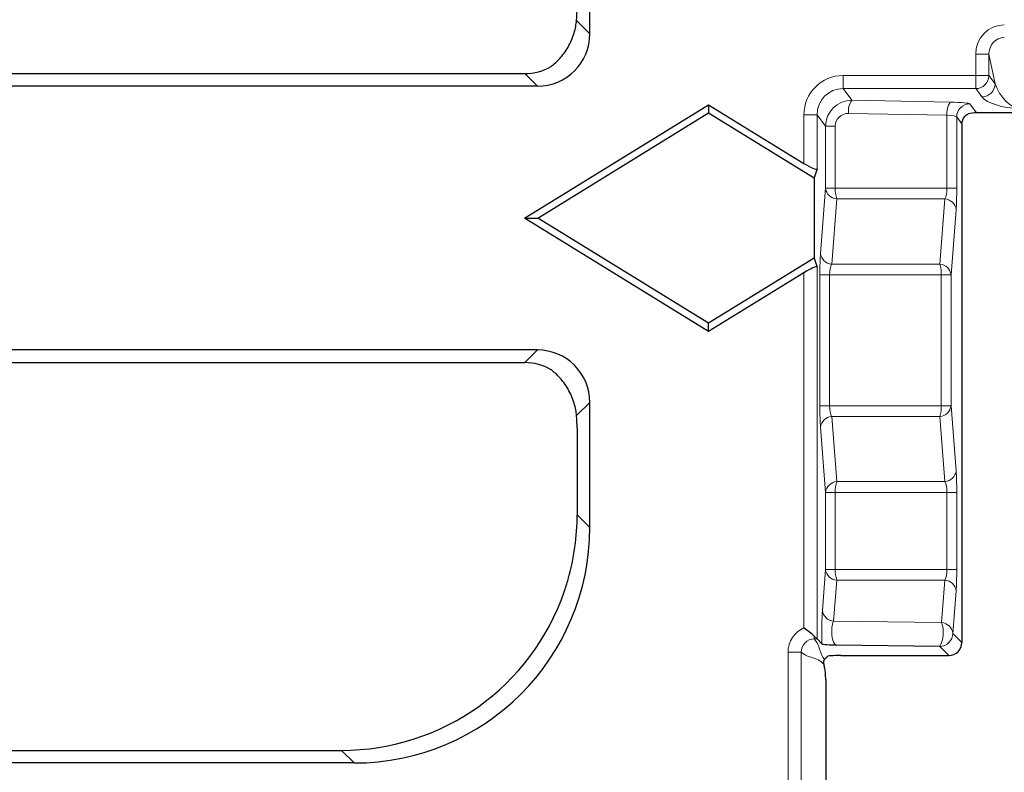
# Model space of a CAD drawing. Units: millimetres. Extents: x 0 to 420, y 0 to 297.
# Drawn here: x 327 to 346, y 135 to 150 of the extents above; entities that cross this region are included whole.
import ezdxf

# ---------------------------------------------------------------- set-up
doc = ezdxf.new("R2010")
doc.units = ezdxf.units.MM

msp = doc.modelspace()

# ---------------------------------------------------------------- linework, layer by layer
at = {"color": 7, "linetype": 'Continuous', "lineweight": 25}
for p, q in [((338.127, 149.5187), (338.127, 155.3825)), ((325.0553, 148.7631), (336.8902, 148.7631)), ((337.1308, 148.5225), (194.642, 148.5225)), ((336.8841, 146.0131), (340.3864, 148.1683)), ((340.3864, 148.1683), (340.3864, 148.0131)), ((340.3864, 148.1683), (342.1992, 147.0528)), ((337.1364, 146.0131), (340.3864, 148.0131)), ((340.3864, 148.0131), (342.3971, 146.7757)), ((352.4878, 148.0142), (345.485, 148.0142)), ((345.205, 147.7433), (345.205, 137.9412)), ((342.4488, 146.9482), (342.3971, 146.7757)), ((342.3971, 146.7757), (342.3971, 145.2504)), ((336.8841, 146.0131), (337.1364, 146.0131)), ((340.3864, 143.8578), (336.8841, 146.0131)), ((340.3864, 144.0131), (337.1364, 146.0131)), ((342.3971, 145.2504), (340.3864, 144.0131)), ((342.3971, 145.2504), (342.4488, 145.0779)), ((342.1992, 144.9733), (340.3864, 143.8578)), ((340.3864, 143.8578), (340.3864, 144.0131)), ((337.1308, 143.5037), (194.642, 143.5037)), ((325.0553, 143.2631), (336.8902, 143.2631)), ((338.127, 140.1303), (338.127, 142.5075)), ((337.8864, 142.0151), (337.8864, 140.3709)), ((342.4488, 138.0067), (342.3969, 138.0586)), ((342.4488, 138.0067), (342.5425, 137.913)), ((344.7824, 137.8644), (342.8151, 137.8901)), ((342.5927, 137.6134), (342.6558, 137.6765)), ((342.9032, 137.6915), (344.9553, 137.6915)), ((342.6149, 137.2319), (342.6149, 131.1645)), ((326.1641, 135.8881), (333.4035, 135.8881)), ((333.6441, 135.6475), (198.1287, 135.6475))]:
    msp.add_line(p, q, dxfattribs=at)
at = {"color": 8, "linetype": 'Continuous', "lineweight": 18}
for p, q in [((337.875, 149.7707), (338.127, 149.5187)), ((345.4679, 148.7252), (345.4679, 149.1287)), ((345.4679, 149.1287), (345.7176, 149.1287)), ((345.7176, 149.1287), (345.7176, 148.7252)), ((345.8354, 148.5679), (345.7176, 149.1287)), ((337.1308, 148.5225), (336.8902, 148.7631)), ((342.9474, 148.7252), (345.4679, 148.7252)), ((342.9474, 148.7252), (342.9474, 148.4758)), ((345.4679, 148.7252), (345.7176, 148.7252)), ((345.4679, 148.7252), (345.4679, 148.4758)), ((345.7176, 148.7252), (345.8354, 148.5679)), ((345.4679, 148.4758), (342.9474, 148.4758)), ((342.9474, 148.4758), (343.1142, 148.2532)), ((345.5858, 148.3185), (345.4679, 148.4758)), ((343.1142, 148.2532), (344.9861, 148.2182)), ((345.356, 148.1862), (345.485, 148.0142)), ((342.1992, 147.0528), (342.1992, 147.9761)), ((342.1992, 147.9761), (342.4488, 147.9761)), ((342.4488, 147.9761), (342.4488, 146.9482)), ((342.6116, 147.7589), (342.4488, 147.9761)), ((344.9214, 147.9688), (343.0495, 148.0038)), ((344.9214, 146.5805), (344.9214, 147.9688)), ((345.1064, 147.9368), (345.1064, 146.5805)), ((345.2054, 147.8048), (345.1064, 147.9368)), ((342.6116, 146.5805), (342.6116, 147.7589)), ((342.6116, 147.7589), (342.7966, 147.7589)), ((342.7966, 147.7589), (342.7966, 146.5805)), ((342.5156, 145.3417), (342.6116, 146.5805)), ((342.6116, 146.5805), (342.7966, 146.5805)), ((342.7966, 146.5805), (344.9214, 146.5805)), ((344.9214, 146.5805), (345.1064, 146.5805)), ((342.8238, 146.3767), (342.7278, 145.1378)), ((344.8826, 146.3767), (342.8238, 146.3767)), ((344.7865, 145.1378), (344.8826, 146.3767)), ((345.0948, 146.1728), (344.9987, 144.9339)), ((342.1992, 138.2155), (342.1992, 144.9733)), ((342.4488, 145.0779), (342.4488, 138.0067)), ((342.7278, 145.1378), (344.7865, 145.1378)), ((342.504, 142.4422), (342.504, 144.9339)), ((342.504, 144.9339), (342.6889, 144.9339)), ((342.6889, 144.9339), (342.6889, 142.4422)), ((344.8138, 144.9339), (342.6889, 144.9339)), ((344.8138, 142.4422), (344.8138, 144.9339)), ((344.8138, 144.9339), (344.9987, 144.9339)), ((344.9987, 144.9339), (344.9987, 142.4422)), ((336.8902, 143.2631), (337.1308, 143.5037)), ((338.127, 142.5075), (337.875, 142.2554)), ((342.504, 142.4422), (342.6889, 142.4422)), ((342.6889, 142.4422), (344.8138, 142.4422)), ((344.8138, 142.4422), (344.9987, 142.4422)), ((344.9987, 142.4422), (345.0948, 141.2033)), ((342.7278, 142.2383), (342.8238, 140.9994)), ((344.7865, 142.2383), (342.7278, 142.2383)), ((344.8826, 140.9994), (344.7865, 142.2383)), ((342.6116, 140.7956), (342.5156, 142.0345)), ((342.8238, 140.9994), (344.8826, 140.9994)), ((342.6116, 139.3305), (342.6116, 140.7956)), ((342.6116, 140.7956), (342.7966, 140.7956)), ((342.7966, 140.7956), (342.7966, 139.3305)), ((344.9214, 140.7956), (342.7966, 140.7956)), ((344.9214, 139.3305), (344.9214, 140.7956)), ((344.9214, 140.7956), (345.1064, 140.7956)), ((345.1064, 140.7956), (345.1064, 139.3305)), ((337.8864, 140.3709), (338.127, 140.1303)), ((342.551, 138.5486), (342.6116, 139.3305)), ((342.6116, 139.3305), (342.7966, 139.3305)), ((342.7966, 139.3305), (344.9214, 139.3305)), ((344.9214, 139.3305), (345.1064, 139.3305)), ((342.8238, 139.1267), (342.7632, 138.3447)), ((344.8826, 139.1267), (342.8238, 139.1267)), ((344.8199, 138.3179), (344.8826, 139.1267)), ((345.0948, 138.9228), (345.0321, 138.114)), ((342.7632, 138.3447), (344.8199, 138.3179)), ((342.3969, 138.0067), (342.3969, 138.0586)), ((345.0321, 138.114), (345.205, 137.9412)), ((342.4488, 138.0067), (342.3969, 138.0067)), ((344.9553, 137.6915), (344.7824, 137.8644)), ((341.8981, 134.363), (341.8981, 137.7576)), ((341.8981, 137.7576), (342.1478, 137.7576)), ((342.1478, 137.7576), (342.1478, 134.2585)), ((333.6441, 135.6475), (333.4035, 135.8881))]:
    msp.add_line(p, q, dxfattribs=at)
for centre, radius, start, end in [((345.467, 148.7264), 0.2506, 270.21405, 359.72479), ((345.5849, 148.5691), 0.2506, 270.21405, 359.72479), ((343.3811, 148.0509), 0.3349, 142.83052, 188.07998), ((345.253, 148.0158), 0.3349, 142.83052, 188.07998), ((345.357, 147.9356), 0.2506, 90.21405, 179.72479), ((342.8422, 146.6082), 0.2323, 186.84601, 265.4507), ((343.4443, 146.5634), 0.648, 178.48276, 196.74564), ((344.8642, 146.1451), 0.2323, 6.84601, 85.4507), ((342.7462, 145.3694), 0.2323, 186.84601, 265.4507), ((344.166, 144.9511), 0.648, 358.48276, 16.74564), ((344.7681, 144.9062), 0.2323, 6.84601, 85.4507), ((344.166, 142.425), 0.648, 343.25436, 1.51724), ((344.7681, 142.4699), 0.2323, 274.5493, 353.15399), ((342.7462, 142.0068), 0.2323, 94.5493, 173.15399), ((344.8642, 141.231), 0.2323, 274.5493, 353.15399), ((342.8422, 140.7679), 0.2323, 94.5493, 173.15399), ((343.4443, 140.8127), 0.648, 163.25436, 181.51724), ((342.8422, 139.3582), 0.2323, 186.84601, 265.4507), ((343.4443, 139.3134), 0.648, 178.48276, 196.74564), ((344.8642, 138.8951), 0.2323, 6.84601, 85.4507), ((342.7816, 138.5763), 0.2323, 186.84601, 265.4507), ((344.2813, 138.1341), 0.5691, 331.71228, 18.84617), ((344.8015, 138.0864), 0.2323, 6.84601, 85.4507), ((344.7816, 138.1148), 0.2505, 270.1836, 359.8164)]:
    msp.add_arc(centre, radius, start, end, dxfattribs=at)
at = {"color": 7, "linetype": 'Continuous', "lineweight": 25}
for centre, major_axis, ratio, start_param, end_param in [((336.947, 149.4524), (0.4531, 1.5852), 0.51909, 5.0596082, 5.2157181), ((337.1232, 149.5263), (0.7125, -0.7125), 0.9924325, 5.5015852, 7.0647854), ((336.8826, 149.7669), (0.7125, -0.7125), 0.9924325, 5.5015852, 6.024922), ((345.3857, 147.8973), (0.2686, 0.0511), 0.3916833, 1.1189298, 1.7327645), ((345.2181, 147.7433), (0, 0.25), 0.0524078, 1.3223847, 1.5707963), ((342.1992, 147.1046), (0.2489, -0.158), 0.1488699, 4.8066347, 6.3250711), ((342.1992, 144.9216), (0.2489, 0.158), 0.1488699, 6.2412995, 7.7597359), ((337.1232, 142.4998), (0.7125, 0.7125), 0.9924325, 5.5015852, 7.0647854), ((336.8826, 142.2592), (0.7125, 0.7125), 0.9924325, 0.2582633, 0.7816001), ((336.947, 142.5737), (-0.4531, 1.5852), 0.51909, 4.2090599, 4.3651697), ((333.3692, 140.4052), (3.2062, -3.2062), 0.9924325, 0.505846, 0.7816001), ((333.6098, 140.1647), (3.2062, -3.2062), 0.9924325, 5.5015852, 7.0647854), ((333.3692, 140.4052), (3.2062, -3.2062), 0.9924325, 0.4508064, 0.505846), ((333.3692, 140.4052), (3.2062, -3.2062), 0.9924325, 5.5015852, 6.7339917), ((344.9546, 137.9419), (-0.1773, 0.1773), 0.9972647, 2.357564, 3.9256213), ((342.9032, 137.6784), (0.25, 0), 0.0524078, 1.5707963, 3.286166)]:
    msp.add_ellipse(centre, major_axis=major_axis, ratio=ratio, start_param=start_param, end_param=end_param, dxfattribs=at)
at = {"color": 8, "linetype": 'Continuous', "lineweight": 18}
for centre, major_axis, ratio, start_param, end_param in [((346.0187, 149.1215), (0.1167, -0.5554), 0.9690436, 2.9406523, 4.4987871), ((346.0187, 149.1215), (-0.0669, 0.3184), 0.9222002, 6.082245, 7.6403797), ((342.9502, 147.9734), (-0.4515, 0.6024), 0.9962036, 5.6418504, 7.2089959), ((346.1344, 148.5707), (-0.2383, 0.4449), 0.5458393, 1.2923388, 2.8504736), ((342.9502, 147.9734), (-0.3021, 0.4031), 0.992443, 5.6418504, 7.2089959), ((343.1152, 147.7532), (0.4506, -0.2274), 0.9882175, 2.0352284, 3.602374), ((344.8567, 148.1844), (0.5, 0), 0.0699268, 0.0523599, 1.3089969), ((346.1344, 148.3213), (0.5725, -0.0707), 0.3656466, 3.4797795, 5.0379143), ((343.0505, 147.7532), (0.2208, -0.1287), 0.9743212, 2.0907826, 3.6579282), ((344.8567, 147.935), (0.25, 0), 0.1398536, 0.0523599, 1.3089969), ((344.8292, 146.5805), (0, 0.25), 0.3688776, 3.758864, 4.712389), ((345.0789, 146.5805), (0, 0.5), 0.0550293, 3.758864, 4.712389), ((342.5315, 144.9339), (0, 0.5), 0.0550293, 0.6172714, 1.5707963), ((342.7811, 144.9339), (0, 0.25), 0.3688776, 0.6172714, 1.5707963), ((342.5315, 142.4422), (0, 0.5), 0.0550293, 1.5707963, 2.5243213), ((342.7811, 142.4422), (0, 0.25), 0.3688776, 1.5707963, 2.5243213), ((345.0789, 140.7956), (0, 0.5), 0.0550293, 4.712389, 5.6659139), ((344.8292, 140.7956), (0, 0.25), 0.3688776, 4.712389, 5.6659139), ((344.8292, 139.3305), (0, 0.25), 0.3688776, 3.758864, 4.712389), ((345.0789, 139.3305), (0, 0.5), 0.0550293, 3.758864, 4.712389), ((342.5668, 138.1397), (-0.0001, 0.5), 0.0547157, 0.6132822, 2.0412929), ((342.8165, 138.1397), (-0.0043, 0.2501), 0.3507024, 0.6034356, 3.0770617)]:
    msp.add_ellipse(centre, major_axis=major_axis, ratio=ratio, start_param=start_param, end_param=end_param, dxfattribs=at)
at = {"color": 7, "linetype": 'Continuous', "lineweight": 25}
for points, knots in [([(337.3908, 148.8974), (337.4443, 148.9384), (337.4992, 148.9871), (337.5826, 149.0788), (337.6099, 149.112), (337.663, 149.1841), (337.6891, 149.2236), (337.7371, 149.3068), (337.7593, 149.3509), (337.7984, 149.4415), (337.8147, 149.4866), (337.8551, 149.6212), (337.8687, 149.7028), (337.875, 149.7707)], [0, 0, 0, 0, 0.25, 0.25, 0.375, 0.375, 0.5, 0.5, 0.625, 0.625, 0.75, 0.75, 1, 1, 1, 1]), ([(345.2054, 147.8048), (345.2061, 147.8602), (345.2272, 147.9067), (345.2649, 147.954), (345.2786, 147.9666), (345.3041, 147.9851), (345.3161, 147.9912), (345.3227, 147.9928)], [0, 0, 0, 0, 0.5, 0.5, 0.75, 0.75, 1, 1, 1, 1]), ([(337.875, 142.2554), (337.8718, 142.2893), (337.867, 142.3259), (337.852, 142.406), (337.8418, 142.4491), (337.8153, 142.5377), (337.7985, 142.5842), (337.7598, 142.6741), (337.7374, 142.7187), (337.6894, 142.802), (337.6634, 142.8414), (337.6101, 142.914), (337.5829, 142.9469), (337.5003, 143.0379), (337.4444, 143.0877), (337.3908, 143.1287)], [0, 0, 0, 0, 0.125, 0.125, 0.25, 0.25, 0.375, 0.375, 0.5, 0.5, 0.625, 0.625, 0.75, 0.75, 1, 1, 1, 1]), ([(342.3969, 138.0586), (342.3726, 138.0829), (342.3429, 138.1095), (342.2752, 138.1633), (342.2374, 138.1903), (342.1992, 138.2155)], [0, 0, 0, 0, 0.5, 0.5, 1, 1, 1, 1]), ([(342.5425, 137.913), (342.5471, 137.9083), (342.586, 137.904), (342.6884, 137.8965), (342.7524, 137.8933), (342.8151, 137.8901)], [0, 0, 0, 0, 0.5, 0.5, 1, 1, 1, 1]), ([(342.5836, 137.521), (342.5796, 137.5381), (342.5792, 137.5486), (342.5786, 137.5688), (342.579, 137.5775), (342.5801, 137.5852)], [0, 0, 0, 0, 0.5, 0.5, 1, 1, 1, 1]), ([(342.6149, 137.2319), (342.6149, 137.255), (342.6142, 137.2757), (342.6126, 137.3089), (342.6116, 137.3226), (342.6087, 137.3596), (342.6065, 137.3789), (342.6, 137.432), (342.5955, 137.4601), (342.591, 137.4859)], [0, 0, 0, 0, 0.125, 0.125, 0.25, 0.25, 0.5, 0.5, 1, 1, 1, 1])]:
    msp.add_open_spline(points, degree=3, knots=knots, dxfattribs=at)
at = {"color": 8, "linetype": 'Continuous', "lineweight": 18}
for points, knots in [([(341.8981, 137.7576), (341.8981, 137.8551), (341.9269, 137.9508), (342.0338, 138.1132), (342.1104, 138.1772), (342.1992, 138.2155)], [0, 0, 0, 0, 0.5, 0.5, 1, 1, 1, 1]), ([(342.3969, 138.0067), (342.332, 138.0068), (342.2666, 137.98), (342.1745, 137.8881), (342.1476, 137.8224), (342.1478, 137.7576)], [0, 0, 0, 0, 0.5, 0.5, 1, 1, 1, 1]), ([(342.1478, 137.7576), (342.2203, 137.691), (342.3294, 137.6633), (342.4566, 137.6209), (342.511, 137.5859), (342.5473, 137.5572), (342.5654, 137.5391), (342.5836, 137.521)], [0, 0, 0, 0, 0.5, 0.75, 0.875, 0.875, 1, 1, 1, 1])]:
    msp.add_open_spline(points, degree=3, knots=knots, dxfattribs=at)
msp.add_open_spline([(342.3969, 138.0067), (342.517, 137.8757), (342.4805, 137.7444), (342.5927, 137.6134)], degree=3, dxfattribs=at)
at = {"color": 7, "linetype": 'Continuous', "lineweight": 25}
for points in [[(342.5801, 137.5852), (342.5818, 137.597), (342.5865, 137.6072), (342.5927, 137.6134)], [(342.591, 137.4859), (342.5885, 137.4985), (342.5861, 137.51), (342.5836, 137.521)]]:
    msp.add_open_spline(points, degree=3, dxfattribs=at)

doc.saveas('drawing.dxf')
